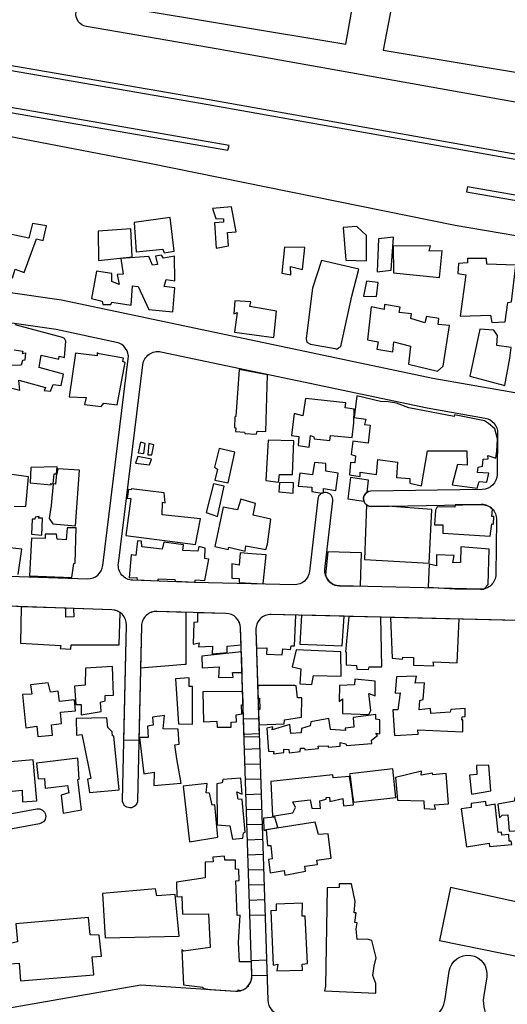
# Model space of a CAD drawing. Units: millimetres. Extents: x 168329 to 181857, y 216494 to 220063.
# Drawn here: x 170082 to 170275, y 217599 to 217990 of the extents above; entities that cross this region are included whole.
import ezdxf

# ---------------------------------------------------------------- set-up
doc = ezdxf.new("R2010")
doc.units = ezdxf.units.MM
doc.layers.add('0-Maisons', color=8, linetype='Continuous')
doc.layers.add('0-Routes', color=2, linetype='Continuous')

msp = doc.modelspace()

# ---------------------------------------------------------------- linework, layer by layer
at = {"layer": '0-Maisons'}
for points in [[(170217.84, 218018.5), (170129.3, 218033.25), (170122, 217995.16), (170211.07, 217980.4)], [(170321.71, 218001.29), (170233.17, 218016.04), (170225.87, 217977.95), (170314.94, 217963.19)], [(170165.76, 217915.73), (170158.14, 217915.13), (170159.53, 217911.19), (170162.56, 217910.96), (170162.59, 217909.66), (170158.96, 217909.47), (170159.64, 217899.37), (170164.54, 217900.31), (170164.09, 217905.59), (170167.57, 217905.9)], [(170088.36, 217903.09), (170090.94, 217902.38), (170092.27, 217908.18), (170086.77, 217909.15), (170085.3, 217903.37), (170072.88, 217906), (170068.58, 217892.88), (170074.11, 217891.63), (170073.64, 217889.11), (170078.82, 217887.55), (170079.91, 217891.09), (170083.48, 217889.75)], [(170141.36, 217911.61), (170127.11, 217909.62), (170127.83, 217897.94), (170138.53, 217899), (170138.98, 217897.46), (170142.99, 217898.23)], [(170125.78, 217907.06), (170112.79, 217906.18), (170113, 217894.43), (170126.37, 217895.93)], [(170219.34, 217904.35), (170215.5, 217908.01), (170210.03, 217907.56), (170211.06, 217894.57), (170219.36, 217894.32)], [(170230.09, 217903.71), (170224.06, 217903.08), (170223.49, 217889.99), (170229.15, 217890.58)], [(170194.9, 217899.67), (170186.74, 217899.77), (170185.71, 217889.49), (170189.26, 217888.82), (170189.09, 217892.03), (170193.89, 217890.84)], [(170249.29, 217898.33), (170244.23, 217898.22), (170244.67, 217900.29), (170229.86, 217900.17), (170230.06, 217889.54), (170248.26, 217887.66)], [(170143.08, 217896.14), (170138.74, 217895.42), (170138.01, 217896.56), (170135.56, 217896.16), (170136.32, 217892.91), (170134.33, 217892.65), (170132.95, 217896.05), (170121.77, 217895.31), (170122.68, 217889.04), (170120.32, 217888.87), (170121.13, 217884.99), (170118.26, 217886.17), (170118.18, 217889.31), (170112.1, 217890.28), (170110.2, 217879.36), (170114.44, 217878.37), (170114.69, 217877), (170117.85, 217877.06), (170118.3, 217877.93), (170125.87, 217876.76), (170126.44, 217884.36), (170128.7, 217884.08), (170132.97, 217875.01), (170142.42, 217874.06), (170143.23, 217883.56), (170138.95, 217884.19), (170139.74, 217886.87), (170143.23, 217886.4)], [(170216.32, 217891.09), (170201.45, 217894.42), (170197.89, 217883.46), (170195.56, 217864.49), (170195.35, 217863.42), (170195.67, 217862), (170197.12, 217861.22), (170206.84, 217859.47), (170207.61, 217859.27), (170208.16, 217859.8), (170209.09, 217860.28), (170213.55, 217880.33)], [(170278.55, 217892.6), (170267.06, 217893.05), (170267.01, 217895.26), (170259.42, 217895.28), (170259.45, 217893.51), (170255.79, 217893.24), (170255.57, 217889.27), (170258.71, 217888.72), (170256.56, 217872.39), (170268.53, 217872.78), (170269.08, 217869.9), (170274.42, 217870.1), (170275.44, 217877.73), (170276.94, 217878.09)], [(170223.98, 217885.77), (170219.27, 217886.27), (170218.14, 217880.32), (170223.31, 217880.19)], [(170183.59, 217874.32), (170173.03, 217876.25), (170173.44, 217878.07), (170167, 217878.44), (170166.68, 217873.3), (170167.93, 217873.82), (170166.94, 217865.99), (170182.52, 217863.83)], [(170252.28, 217868.65), (170247.83, 217869.07), (170248.09, 217871.39), (170243.08, 217872.24), (170242.53, 217869.66), (170236.89, 217871.48), (170237.12, 217873.26), (170232.32, 217873.88), (170232.64, 217875.95), (170226.4, 217877.02), (170226.27, 217875.01), (170221.14, 217876.01), (170219.74, 217862.93), (170223.94, 217862.13), (170223.43, 217859.27), (170229.82, 217858.17), (170230.23, 217862.2), (170236.83, 217860.41), (170235.97, 217853.29), (170247.44, 217850.51), (170249.77, 217852.52)], [(170276.75, 217859.91), (170271.1, 217860.68), (170271.37, 217864.7), (170269.81, 217866.78), (170264.34, 217867.26), (170260.4, 217848.53), (170274.18, 217844.88), (170276.17, 217855.66)], [(170123.54, 217853.98), (170122.6, 217854.37), (170122.8, 217855.71), (170113.19, 217857.36), (170112.43, 217857.77), (170112.41, 217856.62), (170103.82, 217857.71), (170101.36, 217840.36), (170108, 217840.1), (170107.32, 217837.27), (170113.99, 217836.48), (170115.01, 217837.82), (170120.4, 217837.11)], [(170180.04, 217849.1), (170168.8, 217851.12), (170167.41, 217832.5), (170167.09, 217832.42), (170166.94, 217828.09), (170167.5, 217828.02), (170167.27, 217826.58), (170170.89, 217826.25), (170170.97, 217825.71), (170175.7, 217825.54), (170175.97, 217826.7), (170179.32, 217826.55)], [(170214.41, 217835.44), (170210.8, 217835.97), (170211.13, 217837.9), (170195.16, 217839.68), (170194.07, 217832.8), (170190.55, 217833.7), (170189.51, 217825.03), (170192.42, 217824.62), (170192.15, 217821.04), (170196.52, 217820.32), (170197.15, 217824.92), (170198.44, 217824.41), (170198.6, 217823.62), (170204.81, 217823.01), (170205.01, 217824.94), (170213.59, 217824.24), (170214.25, 217829.96)], [(170243.52, 217818.82), (170259.13, 217818.83), (170259.24, 217813.15), (170255.41, 217813.44), (170253.29, 217805.32), (170263.29, 217804.02), (170263.98, 217806.73), (170267.09, 217806.44), (170267.82, 217809.95), (170263.34, 217810.33), (170263.62, 217812.44), (170265.3, 217812.79), (170265.57, 217815.59), (170267.56, 217815.67), (170267.53, 217817), (170270.69, 217816.01), (170271.06, 217818.7), (170271.33, 217823.53), (170271.33, 217823.59), (170270.28, 217827.61), (170267.75, 217829.75), (170266.13, 217830.86), (170254.27, 217833.19), (170254.15, 217832.53), (170236.11, 217835.99), (170231.23, 217837.87), (170227.94, 217838.38), (170224.9, 217838.48), (170215.54, 217840.78), (170214.42, 217832.16), (170219.12, 217831.42), (170218.59, 217829.37), (170220.78, 217829.1), (170219.95, 217821.99), (170213.85, 217822.7), (170213.22, 217817.43), (170214.92, 217816.85), (170214.63, 217814.11), (170213.03, 217814.2), (170212.57, 217809.39), (170216.8, 217808.66), (170216.76, 217810.47), (170223.34, 217809.5), (170223.8, 217815.5), (170231.56, 217814.41), (170231.29, 217808.3), (170236.56, 217807.95), (170236.48, 217806.02), (170241.16, 217804.92)], [(170190.53, 217822.82), (170180.28, 217823.17), (170179.33, 217807.11), (170184.37, 217806.44), (170184.8, 217809.53), (170189.98, 217809.49)], [(170131.41, 217821.79), (170129.57, 217822.34), (170128.71, 217818.13), (170130.97, 217817.89)], [(170134.95, 217821.24), (170132.88, 217821.77), (170132.58, 217817.3), (170134.1, 217817.23)], [(170167.08, 217818.36), (170160.88, 217819.79), (170159.01, 217812.41), (170160.2, 217811.62), (170159.17, 217807.27), (170164.42, 217806.11)], [(170133.95, 217815.51), (170128.51, 217816.67), (170127.68, 217813.93), (170133.19, 217813.38)], [(170095.38, 217809.8), (170096.32, 217809.78), (170096.6, 217812.48), (170086.14, 217812.26), (170085.84, 217806.23), (170094.14, 217805.33), (170094.01, 217805.96), (170095.01, 217805.77)], [(170105.45, 217811.16), (170096.76, 217811.73), (170096.45, 217809.77), (170096.32, 217809.78), (170095.9, 217805.59), (170095.01, 217805.77), (170094.21, 217797.2), (170093.36, 217792), (170094.8, 217789.84), (170103.86, 217789.12)], [(170153.4, 217791.83), (170138.21, 217793.49), (170138.32, 217798.51), (170139.41, 217798.27), (170139.06, 217802.19), (170126, 217803.77), (170125.85, 217803.35), (170124.85, 217803.52), (170124.27, 217800.07), (170125.72, 217799.89), (170123.75, 217785.28), (170151.48, 217781.71)], [(170162.76, 217804.83), (170158.57, 217805.81), (170155.63, 217794.38), (170160.2, 217792.75)], [(170190.3, 217806.12), (170184.84, 217806.37), (170184.56, 217802.58), (170190.17, 217802.11)], [(170181.4, 217791.81), (170174.28, 217793.28), (170175.23, 217798.03), (170169.39, 217799.68), (170168.14, 217795.44), (170162.49, 217796.48), (170159.06, 217780.85), (170164.35, 217779.71), (170164.65, 217780.63), (170171.1, 217779.07), (170171.41, 217781.17), (170179.35, 217779.69), (170180.05, 217781.87)], [(170090.68, 217792.16), (170089.13, 217792.08), (170089.36, 217792.77), (170087.78, 217792.58), (170087.72, 217791.81), (170086.63, 217791.79), (170086.3, 217785.83), (170090.5, 217785.43)], [(170104.06, 217788.33), (170100.5, 217788.33), (170100.05, 217783.51), (170096.49, 217783.79), (170096.33, 217785.75), (170091.75, 217785.84), (170091.78, 217784.08), (170086.37, 217784.14), (170085.58, 217769.23), (170102.39, 217768.62), (170103.16, 217774.18), (170103.73, 217774.31)], [(170156.68, 217775.81), (170155.09, 217776.13), (170155.3, 217780.19), (170152.74, 217780.84), (170152.39, 217779.07), (170146.45, 217779.31), (170146.64, 217781.58), (170138.81, 217782.66), (170138.23, 217779.79), (170130.12, 217780.71), (170129.97, 217782.97), (170128.38, 217783.1), (170127.71, 217777.32), (170125.93, 217777.63), (170125.07, 217768.42), (170128.12, 217768.52), (170128.3, 217767.69), (170136.54, 217767.23), (170136.74, 217768.1), (170143.24, 217767.73), (170143.39, 217767.15), (170151.22, 217766.79), (170151.39, 217767.59), (170155.13, 217767.39)], [(170179.47, 217777.58), (170173.87, 217777.97), (170169.18, 217778.38), (170168.75, 217773.44), (170165.8, 217773.95), (170165.88, 217768.26), (170168.76, 217768.16), (170168.78, 217766.59), (170178.29, 217766.05)], [(170210.5, 217753.2), (170193.53, 217753.61), (170192.9, 217742.07), (170209.71, 217741.51)], [(170225.03, 217752.85), (170212.37, 217753.15), (170210.97, 217739.04), (170211.26, 217739.01), (170211.31, 217733.9), (170215.4, 217733.61), (170215.43, 217732.12), (170220.11, 217732.01), (170220.32, 217733.14), (170225.46, 217733.05)], [(170256.15, 217752.09), (170228.8, 217752.75), (170229.46, 217736.52), (170233.61, 217736.09), (170233.69, 217736.94), (170238.04, 217736.81), (170237.99, 217733.72), (170246, 217733.51), (170245.73, 217735.07), (170255.35, 217734.68)], [(170169.66, 217739.05), (170153.94, 217737.36), (170154.1, 217732.69), (170160.85, 217733.17), (170160.62, 217728.92), (170166.36, 217729.06), (170166.07, 217730.82), (170169.92, 217730.88)], [(170209.07, 217739.01), (170191.46, 217739.91), (170189.83, 217733.13), (170193.2, 217732.34), (170192.84, 217726.33), (170197.61, 217726.03), (170198.22, 217729.61), (170209.32, 217729.43)], [(170115.56, 217721.77), (170118.95, 217721.81), (170118.46, 217733.29), (170107.73, 217732.61), (170107.69, 217725.88), (170103.44, 217725.37), (170103.94, 217718.1), (170106.07, 217718.09), (170106.02, 217714.09), (170113.99, 217715.39), (170113.67, 217719.12), (170115.59, 217719.56)], [(170150.27, 217725.31), (170148.95, 217725.29), (170148.9, 217728.74), (170143.47, 217728.31), (170144.7, 217710.51), (170150.24, 217710.4)], [(170257.56, 217712.01), (170257.12, 217711.93), (170257.29, 217713.2), (170258.46, 217713.37), (170258.42, 217716.62), (170252.83, 217716.2), (170252.58, 217715.1), (170244.86, 217714.52), (170244.72, 217716.61), (170240.24, 217716.03), (170240.46, 217719.76), (170241.82, 217720.15), (170242.38, 217726.73), (170238.68, 217726.56), (170239.16, 217729.35), (170231.24, 217729.12), (170230.71, 217722.68), (170232.64, 217722.79), (170231.74, 217716.09), (170229.77, 217716.02), (170230.41, 217705.82), (170239.84, 217706.42), (170239.73, 217708.12), (170257.6, 217707.25)], [(170097.9, 217715.12), (170103.87, 217715.58), (170103.43, 217719.96), (170097.44, 217719.32), (170096.94, 217723.46), (170093.84, 217723.04), (170092.95, 217726.7), (170085.98, 217725.99), (170086.46, 217722.26), (170082.79, 217722.07), (170084.04, 217708.92), (170088.48, 217709.48), (170088.9, 217705.38), (170094.69, 217705.91), (170094.25, 217710.07), (170098.3, 217710.56)], [(170193.66, 217720.75), (170191.96, 217720.83), (170191.34, 217725.52), (170190.87, 217725.75), (170176.39, 217725.71), (170176.67, 217725.57), (170176.1, 217725.48), (170176.26, 217720.54), (170176.86, 217720.63), (170176.98, 217716.17), (170176.4, 217716.13), (170176.57, 217710.83), (170176.77, 217710.84), (170176.61, 217710.05), (170186.62, 217710.48), (170186.76, 217712.08), (170193.49, 217713.16)], [(170220.18, 217722.55), (170222.82, 217721.63), (170222.82, 217727.46), (170214.73, 217728.25), (170214.57, 217726), (170208.64, 217725.69), (170208.48, 217719.38), (170209.85, 217720.37), (170209.83, 217714.54), (170220.21, 217714.12), (170220.98, 217715.77)], [(170169.68, 217718.06), (170170.34, 217717.97), (170170.17, 217723.14), (170170.17, 217723.19), (170169.51, 217723.37), (170154.38, 217723.13), (170154.68, 217711.25), (170159.91, 217711.59), (170160.03, 217709.14), (170165.66, 217709.2), (170165.59, 217711.19), (170167.69, 217711.25), (170167.58, 217714.06), (170169.87, 217714.39)], [(170143.28, 217702.13), (170144.97, 217702.35), (170144.54, 217708.3), (170138.59, 217708.52), (170139.13, 217713.72), (170134.38, 217713.14), (170134.69, 217709.99), (170132.34, 217709.48), (170132.66, 217705), (170129.16, 217704.99), (170130.87, 217690.67), (170135.06, 217691.23), (170134.88, 217685.95), (170145.75, 217686.88), (170143.99, 217696.59)], [(170222.97, 217706.8), (170224.55, 217706.52), (170224.56, 217712.03), (170223.05, 217712.27), (170222.96, 217714.18), (170214.01, 217712.94), (170214.25, 217709.21), (170210.79, 217708.76), (170210.92, 217707.85), (170204.97, 217708.16), (170204.38, 217712.65), (170197.21, 217711.28), (170196.92, 217709.69), (170193.48, 217708.64), (170193.36, 217706.95), (170189.27, 217706.57), (170188.93, 217710.19), (170181.88, 217708.14), (170182.1, 217709.29), (170179.72, 217708.73), (170180.45, 217699.57), (170182.53, 217699.53), (170182.38, 217698.53), (170186.45, 217699.11), (170186.47, 217700.38), (170188.46, 217700.34), (170188.59, 217698.92), (170192.94, 217699.45), (170193.06, 217700.8), (170194.74, 217700.76), (170194.88, 217700.14), (170200.23, 217700.61), (170200.13, 217701.66), (170204.16, 217701.77), (170204.12, 217701.19), (170208.84, 217701.66), (170208.87, 217703.02), (170211.1, 217702.58), (170211.41, 217701.81), (170221.41, 217702.65), (170221.33, 217704.04), (170223.62, 217705.86)], [(170119.05, 217705.53), (170118.48, 217705.74), (170118.36, 217707.34), (170116.61, 217708.96), (170116.27, 217712.86), (170104.07, 217712.64), (170104.2, 217705.94), (170106.33, 217706.2), (170106.85, 217703.91), (170109.91, 217688.71), (170108.59, 217688.49), (170109.31, 217683.21), (170121.16, 217684.32)], [(170087.05, 217696.15), (170077.95, 217695.42), (170074.67, 217683.27), (170082.7, 217684.14), (170082.77, 217679.47), (170088.5, 217679.94)], [(170104.7, 217688.35), (170105.25, 217688.54), (170104.8, 217696.82), (170088.39, 217694.82), (170088.94, 217688.6), (170091.52, 217688.74), (170091.81, 217684.86), (170100.63, 217685.99), (170101.2, 217683.03), (170098.1, 217682.18), (170098.95, 217674.96), (170106.17, 217676.37)], [(170267.83, 217693.99), (170262.93, 217693.86), (170263.06, 217690.38), (170260.15, 217690.14), (170260.98, 217682.48), (170268.61, 217683.87)], [(170212.62, 217689.55), (170206.03, 217689.08), (170205.93, 217690.21), (170181.33, 217687.63), (170182.05, 217673.78), (170190.1, 217675.16), (170191.15, 217677.26), (170190.12, 217679.45), (170196.93, 217680.3), (170197.67, 217677.01), (170201.04, 217676.88), (170200.75, 217679.84), (170203.37, 217680.54), (170203.28, 217681.26), (170204.61, 217681.31), (170204.71, 217679.66), (170209.87, 217680.82), (170210.18, 217677.87), (170214.19, 217678.28), (170213.62, 217682.94)], [(170229.75, 217692.57), (170212.64, 217690.64), (170212.62, 217690.34), (170212.88, 217689.56), (170212.81, 217689.56), (170213.62, 217682.94), (170214.16, 217679.42), (170230.94, 217681.24)], [(170250.88, 217690.73), (170245.59, 217690.2), (170245.46, 217690.88), (170241.07, 217690.13), (170241.13, 217691.71), (170230.82, 217689.22), (170231.65, 217680.12), (170242.04, 217679.94), (170242.15, 217676.81), (170246.65, 217676.58), (170246.31, 217678.32), (170251.88, 217678.75)], [(170157.03, 217682.97), (170155.74, 217683.02), (170156.05, 217686.76), (170146.52, 217685.67), (170149.02, 217663.66), (170160.28, 217665.44), (170159.13, 217678.26), (170158.1, 217678.18)], [(170169.92, 217680.48), (170168.39, 217680.53), (170167.89, 217683.48), (170169.92, 217682.6), (170169.39, 217688.89), (170162.34, 217688.4), (170162.07, 217687.01), (170159.88, 217686.59), (170160.04, 217670.31), (170165.12, 217670.01), (170166.19, 217664.73), (170170.23, 217665.08), (170170.44, 217667.23), (170171.11, 217667.51)], [(170289.8, 217681.06), (170289.67, 217680.75), (170284.11, 217680.35), (170283.67, 217682.11), (170278.15, 217681.16), (170277.95, 217679.82), (170271.49, 217678.62), (170272.1, 217673.16), (170273.23, 217674.14), (170275.38, 217674.37), (170275.98, 217667.8), (170280.11, 217668.09), (170280.37, 217670.07), (170290.93, 217671.83)], [(170270.34, 217678.62), (170266.77, 217677.89), (170266.63, 217679.64), (170260.82, 217678.87), (170260.91, 217677.3), (170256.9, 217676.66), (170259, 217661.63), (170268.03, 217663.11), (170268.19, 217661.71), (170276.97, 217662.56), (170276.8, 217663.88), (170275.89, 217663.83), (170275.78, 217666.46), (170273.01, 217666.32), (170272.96, 217667.39), (170271.56, 217667.37)], [(170182.97, 217673.46), (170178.37, 217673.06), (170178.6, 217668.23), (170179.5, 217668.28), (170179.49, 217668.41), (170179.27, 217668.38), (170184.14, 217669.25)], [(170199.86, 217654.59), (170199.59, 217656.37), (170205.32, 217657.1), (170204.04, 217666.82), (170200.26, 217666.46), (170198.93, 217671.39), (170179.49, 217668.41), (170179.99, 217662.1), (170181.35, 217662.11), (170181.94, 217656.88), (170180.48, 217656.54), (170181.04, 217651.24), (170186.64, 217652.25), (170186.95, 217650.36), (170195.16, 217652.02), (170194.84, 217654.01)], [(170221.48, 217624.38), (170219.58, 217624.94), (170215.66, 217624.82), (170215.24, 217629.01), (170215.61, 217631.4), (170214.63, 217631.63), (170215.25, 217635.45), (170214.49, 217635.39), (170214.84, 217639.85), (170213.36, 217646.9), (170208.46, 217646.99), (170208.41, 217645.45), (170203.68, 217645.37), (170203.03, 217606.26), (170202.64, 217604.47), (170223.04, 217603.5), (170222.98, 217607.31), (170221.77, 217610.59), (170222.36, 217614.28), (170223.15, 217617.49)], [(170143.34, 217642.65), (170136.16, 217642.15), (170135.59, 217644.94), (170114.58, 217643.15), (170115.63, 217625.48), (170145, 217626.14)], [(170285.84, 217638.17), (170252.65, 217645.45), (170248.23, 217624.43), (170281.5, 217617.67)], [(170194.98, 217634.15), (170193.78, 217634.14), (170193.98, 217639.23), (170183.47, 217638.84), (170183.46, 217636.3), (170181.39, 217636.15), (170182.3, 217614.68), (170184.12, 217615.06), (170183.79, 217612.34), (170193.9, 217612.66), (170193.75, 217615.07), (170195.94, 217615.26)], [(170110.42, 217617.94), (170114.19, 217618.19), (170113.27, 217626.59), (170109.67, 217626.62), (170109.03, 217633.51), (170080.15, 217631.03), (170080.74, 217623.88), (170077.86, 217623.21), (170077.71, 217615.2), (170081.41, 217615.42), (170081.93, 217608.37), (170111.03, 217610.82)]]:
    msp.add_lwpolyline(points, close=True, dxfattribs=at)
for points in [[(170077.53, 217843.99), (170081.71, 217842.98), (170081.26, 217846.89), (170091.85, 217844.06), (170091.34, 217842.85), (170093.88, 217842.53), (170094.94, 217845.21), (170098.12, 217844.87), (170099.08, 217849.32), (170089.39, 217851.92), (170090.19, 217856.92), (170097.19, 217855.26), (170097.38, 217856.52), (170099.45, 217855.95), (170099.92, 217862.49), (170099.47, 217863.56), (170098.6, 217863.91), (170079.89, 217868.93)], [(170079.48, 217858.93), (170082.88, 217858.48), (170082.69, 217857.49), (170083.95, 217857.84), (170083.69, 217854.92), (170082.8, 217854.82), (170082.21, 217852.97), (170078.36, 217852.82)], [(170079.41, 217796.85), (170084.11, 217796.84), (170085.17, 217808.61), (170078.54, 217809.43)], [(170081.07, 217769.81), (170082.48, 217779.82), (170077.76, 217780.3)]]:
    msp.add_lwpolyline(points, dxfattribs=at)
for points in [[(170208.04, 217809.98), (170203.19, 217810.85), (170203.17, 217813.79), (170198.66, 217814.19), (170197.84, 217809.38), (170192.91, 217810.08), (170192.21, 217804.87), (170197.59, 217804.46), (170197.57, 217802.74), (170201.57, 217802.03, -0.056531), (170202.2, 217802.27), (170202.23, 217803.94), (170207.21, 217803.12)], [(170220.06, 217807.24), (170212.95, 217808.29), (170211.93, 217799.82), (170218.23, 217798.96, -0.346761), (170219.6, 217802.41)], [(170245.31, 217795.56), (170227.67, 217796.93), (170221.15, 217796.81, -0.162803), (170219.34, 217797.39), (170218.57, 217775.76), (170244.15, 217774.21)], [(170269.07, 217789.9), (170269.76, 217789.81), (170269.83, 217792.76), (170269.11, 217792.83), (170269.32, 217795.68, 0.207554), (170264.95, 217797.58, 0.004382), (170264.84, 217797.58), (170254.49, 217797.4), (170254.43, 217796.45), (170247.41, 217796.7), (170246.71, 217795.35), (170246.33, 217789.52), (170249.6, 217789.48), (170249.57, 217786.14), (170268.46, 217785)], [(170268.05, 217779.88), (170256.76, 217780.76), (170256.65, 217774.48), (170253.58, 217774.47), (170254.08, 217777.31), (170247.04, 217777.64), (170247.15, 217773.16), (170244.24, 217773.87), (170243.83, 217764.69), (170254.39, 217764.13), (170264.54, 217763.89, 0.054267), (170265.83, 217764), (170267.62, 217765.76)], [(170217.27, 217778.39), (170204.03, 217778.83), (170203.02, 217769.6, 0.328905), (170208.65, 217765.24), (170213.08, 217765.13), (170216.89, 217765.3)], [(170121.51, 217754.65, 0.14644), (170118.25, 217755.75), (170102.99, 217756.27), (170103.13, 217752.99), (170099.93, 217752.86), (170099.96, 217756.37), (170082.31, 217756.98), (170081.92, 217742.49), (170097.98, 217741.62), (170097.78, 217740.35), (170101.97, 217740.06), (170102.09, 217741.85), (170121.08, 217741.81)], [(170147.77, 217754.74), (170136.23, 217755.13, 0.417562), (170130.03, 217749.28), (170129.65, 217732.66), (170147.25, 217734.17), (170147.71, 217734.15)], [(170169.35, 217748.53, 0.397779), (170163.51, 217754.33), (170152.27, 217754.6), (170152.3, 217750.79), (170150.79, 217750.73), (170150.56, 217742.1), (170152.87, 217742.62), (170152.69, 217741.03), (170158.21, 217741.28), (170158.03, 217738.25), (170164.06, 217738.79), (170163.99, 217741.32), (170169.57, 217741.89)], [(170191.26, 217753.66), (170181.52, 217753.9, 0.430842), (170175.38, 217747.71), (170175.61, 217740.58), (170179.76, 217740.64), (170179.65, 217738.18), (170185.79, 217737.88), (170186.12, 217740.21), (170189.17, 217739.96), (170189.42, 217741.5), (170190.76, 217741.5)], [(170167.49, 217648.12), (170168.76, 217648.28), (170168.59, 217652.63), (170167.38, 217652.78), (170167.31, 217656.3), (170163.05, 217656.27), (170162.96, 217657.85), (170158.37, 217657.58), (170158.5, 217655.7), (170155.27, 217655.58), (170155.3, 217649.25), (170143.9, 217647.65), (170144.1, 217641.78), (170146.01, 217641.87), (170146.26, 217634.85), (170156.55, 217635.01), (170157.27, 217621.69), (170146.73, 217620.24), (170146.08, 217620.78), (170146.68, 217606.79), (170154.37, 217605.83), (170154.32, 217605.48), (170157.01, 217605.03), (170167.42, 217604.33, 0.032731), (170168.2, 217604.33), (170168.35, 217604.86), (170169.4, 217604.53, 0.34683), (170173.81, 217610.51), (170173.64, 217615.95), (170168.94, 217616), (170168.46, 217623.6), (170169.19, 217634.47), (170167.99, 217634.37)]]:
    msp.add_lwpolyline(points, format="xyb", close=True, dxfattribs=at)
at = {"layer": '0-Routes'}
for p, q in [((170118.25, 217755.75), (170065.99, 217757.53)), ((170150.56, 217754.64), (170136.23, 217755.13)), ((170163.51, 217754.33), (170150.56, 217754.64)), ((170492.42, 217746.39), (170181.52, 217753.9)), ((170123, 217703.95), (170124.04, 217749.62)), ((170130.03, 217749.28), (170129, 217703.82)), ((170170.75, 217705.17), (170169.35, 217748.53)), ((170175.38, 217747.71), (170176.75, 217705.36)), ((170170.52, 217712.4), (170176.51, 217712.6)), ((170170.71, 217706.41), (170176.71, 217706.6)), ((170176.75, 217705.36), (170170.75, 217705.17)), ((170129, 217703.82), (170123, 217703.95)), ((170170.91, 217700.42), (170176.9, 217700.61)), ((170171.1, 217694.42), (170177.1, 217694.62)), ((170171.3, 217688.43), (170177.29, 217688.62)), ((170171.49, 217682.43), (170177.48, 217682.63)), ((170171.68, 217676.44), (170177.68, 217676.63)), ((170171.88, 217670.45), (170177.87, 217670.64)), ((170172.07, 217664.45), (170178.06, 217664.65)), ((170172.26, 217658.46), (170178.26, 217658.65)), ((170172.46, 217652.47), (170178.45, 217652.66)), ((170172.65, 217646.47), (170178.64, 217646.67)), ((170172.84, 217640.48), (170178.84, 217640.67)), ((170173.04, 217634.49), (170179.03, 217634.68)), ((170173.62, 217616.5), (170179.61, 217616.7)), ((170173.81, 217610.51), (170179.81, 217610.7))]:
    msp.add_line(p, q, dxfattribs=at)
for points in [[(170325.66, 218071.8), (170359.73, 217950.15, -0.552843), (170354.04, 217943.88), (170160.39, 217978.36), (170108.14, 217987.38, -0.416624), (170104.07, 217993.2), (170111.18, 218032.47)], [(169928.28, 217995.81), (170156.53, 217956.36), (170424.65, 217908.62), (170452.54, 217905.88), (170479.08, 217907.26), (170499.71, 217910.92), (170523.08, 217919.16), (170547.77, 217932.86), (170733.27, 218056.79, 0.879182), (170727.25, 218065.99)], [(169971.5, 217579.09), (170129.78, 217606.84), (170167.42, 217604.33, 0.443448), (170173.81, 217610.51), (170169.35, 217748.53, 0.397779), (170163.51, 217754.33), (170150.56, 217754.64), (170136.23, 217755.13, 0.417562), (170130.03, 217749.28), (170128.46, 217680.04, -0.999996), (170122.46, 217680.18), (170124.04, 217749.62, 0.410873), (170118.25, 217755.75), (170065.99, 217757.53, 0.415766)], [(170064.76, 217672.33), (170088.45, 217676.69, -1), (170089.54, 217670.79), (170058.55, 217665.09, -0.477397)]]:
    msp.add_lwpolyline(points, format="xyb", dxfattribs=at)
msp.add_lwpolyline([(170732.16, 218058.45), (170546.73, 217934.56), (170522.26, 217920.99), (170499.2, 217912.86), (170478.85, 217909.25), (170452.58, 217907.89), (170424.93, 217910.61), (170156.88, 217958.33), (169926.86, 217998.03)], dxfattribs=at)
for points in [[(170038.48, 217962.15), (169925.12, 217983.23), (169896.79, 217991.58), (169812.98, 218023.2), (169800.54, 218028.03, 1), (169799.82, 218026.16), (169812.27, 218021.33), (169896.16, 217989.68), (169924.66, 217981.28), (170038.13, 217960.19), (170164.31, 217938.22), (170164.75, 217940.17)], [(170254.45, 217908.37), (170133.21, 217933.02), (169960.17, 217966.25, 0.555887), (169953.78, 217955.86), (169991.82, 217896.26, 0.218273), (169996.02, 217893.55), (170098.26, 217878.83), (170245.64, 217847.68), (170300.91, 217838.08, 0.066141), (170302.48, 217838.02), (170348.27, 217842.25), (170432.87, 217864.98), (170440.91, 217866.83, 0.199466), (170456.23, 217881.3, -0.013444), (170440.34, 217878.62), (170393.56, 217884.68)], [(170462.22, 217894.36), (170426.15, 217894.66), (170259.35, 217923.7), (170258.99, 217921.73), (170425.48, 217892.74, 0.041086), (170426.46, 217892.66), (170461.31, 217892.37)], [(170124.78, 217855.36, 0.389274), (170120.07, 217861.96), (170096.16, 217867.01), (170004.35, 217880.23, 0.376467), (169997.72, 217875.92), (169970.86, 217780.21, 0.486221), (169976.43, 217772.6), (170108.54, 217768.08, 0.388615), (170114.7, 217773.34)], [(170199.96, 217799.71), (170196.69, 217770.99, -0.388337), (170190.59, 217765.67), (170150.91, 217766.63), (170126.59, 217767.46, -0.440284), (170120.85, 217774.19), (170130.55, 217853.09, -0.439601), (170137.74, 217858.22), (170243.37, 217835.9), (170266.39, 217831.9, -0.368158), (170271.36, 217825.92), (170271.16, 217809.51, -0.405533), (170265.27, 217803.58), (170221.05, 217802.81, 1), (170221.15, 217796.81), (170264.84, 217797.58, -0.422948), (170270.94, 217791.51), (170270.68, 217769.81, -0.417714), (170264.54, 217763.89), (170208.65, 217765.24, -0.440573), (170202.83, 217771.91), (170205.92, 217799.03, 1)], [(170546.92, 217744.03, 0.533778), (170540.51, 217751.66), (170492.42, 217746.39), (170181.52, 217753.9, 0.430842), (170175.38, 217747.71), (170180.13, 217600.78, 0.383016), (170185.67, 217594.99), (170237.8, 217591.05, 0.393452), (170250.57, 217601.26), (170252.19, 217612.2, -1), (170267.02, 217610), (170265.81, 217601.82, 0.435285), (170276.77, 217588.11), (170294.83, 217586.74), (170346.9, 217579.29), (170401.68, 217565.62), (170463.03, 217554.96, 0.295088), (170469.02, 217557.51), (170504.43, 217609.82), (170523.33, 217662.37)]]:
    msp.add_lwpolyline(points, format="xyb", close=True, dxfattribs=at)
for centre, start, end in [((170118.05, 217749.76), 358.6963, 88.0421), ((170136.03, 217749.14), 88.0421, 178.6963), ((170163.36, 217748.34), 1.85, 88.6164), ((170181.37, 217747.9), 88.6164, 181.85)]:
    msp.add_arc(centre, 6, start, end, dxfattribs=at)

doc.saveas('drawing.dxf')
